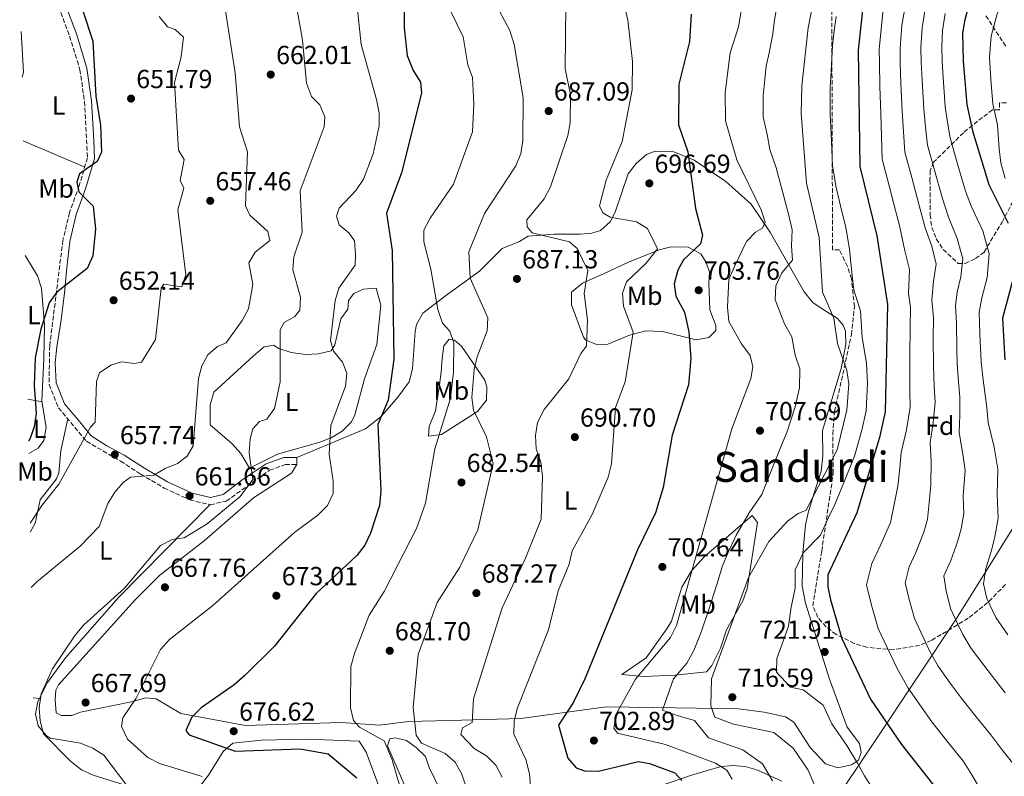
# Model space of a CAD drawing. Units: metres. Extents: x 624547 to 628001, y 4727240 to 4729616.
# Drawn here: x 624555 to 624932, y 4728735 to 4729025 of the extents above; entities that cross this region are included whole.
import ezdxf
from ezdxf.enums import TextEntityAlignment as Align

# ---------------------------------------------------------------- set-up
doc = ezdxf.new("R2010")
doc.units = ezdxf.units.M
doc.header["$MEASUREMENT"] = 0
doc.linetypes.add('DGN Style 3', pattern=[2.435890702152634, 1.739921930109024, -0.6959687720436097])
for name, color, linetype, lineweight in [('Camino', 7, 'DGN Style 3', 0), ('Cota de punto acotado terreno', 7, 'Continuous', 0), ('Curva de nivel directora', 30, 'Continuous', 30), ('Curva de nivel intermedia', 30, 'Continuous', 0), ('Etiqueta de uso rústico', 92, 'Continuous', 0), ('Etiqueta de zona arbolada', 92, 'Continuous', 0), ('Límite de municipio', 7, 'Continuous', 0), ('Línea de cambio de uso (parcela vista)', 92, 'Continuous', 0), ('Margen derecho', 7, 'Continuous', 0), ('Punto acotado terreno (símbolo)', 7, 'Continuous', 0), ('Texto de Área (paraje) menor', 7, 'Continuous', 0), ('Zona arbolada', 92, 'DGN Style 3', 0)]:
    doc.layers.add(name, color=color, linetype=linetype, lineweight=lineweight)
doc.styles.add('Style-Arial', font='arial.ttf')

# ---------------------------------------------------------------- blocks, each defined once
blk = doc.blocks.new('5PATER')
at = {"layer": 'Punto acotado terreno (símbolo)', "linetype": 'Continuous', "lineweight": 0}
h = blk.add_hatch(color=51, dxfattribs=at)
edge = h.paths.add_edge_path()
edge.add_ellipse((0, 0), major_axis=(-0.1095731443231308, -0.1110710700762829), ratio=0.9994222409660317, start_angle=0, end_angle=360)

msp = doc.modelspace()

# ---------------------------------------------------------------- linework, layer by layer
at = {"layer": 'Camino', "color": 7, "linetype": 'DGN Style 3', "lineweight": 0}
msp.add_polyline3d([(624554.8900000006, 4729042.750000001, 646.7200000000014), (624555.6900000008, 4729042.460000001, 646.7200000000014), (624566.1, 4729035.040000002, 647.4100000000036), (624569.579999998, 4729030.150000001, 647.4100000000036), (624573.829999997, 4729018.890000001, 647.1300000000047), (624577.7399999986, 4729006.000000001, 648.0899999999965), (624579.5399999979, 4728993.77, 648.9100000000037), (624580.6299999988, 4728972.220000001, 650), (624577.5100000006, 4728961.619999999, 650.1300000000048), (624573.7699999989, 4728951.27, 648.7700000000042), (624571.260000001, 4728940.710000001, 649.179999999993), (624566.1799999983, 4728900.240000002, 650.820000000007), (624565.9300000002, 4728885.45, 652.0399999999937), (624569.5599999978, 4728876.550000003, 653.0000000000001), (624580.2499999988, 4728863.680000001, 655.320000000007), (624593.359999998, 4728856.090000002, 658.320000000007), (624601.0399999982, 4728851.100000001, 659.2700000000042), (624610.0100000001, 4728845.78, 659.820000000007), (624619.8200000003, 4728841.240000002, 661.3200000000071), (624627.7499999986, 4728839.41, 663.6399999999994), (624633.8299999982, 4728840.810000001, 664.179999999993), (624650.3500000007, 4728852.58, 666.5000000000001), (624656.3999999991, 4728854.75, 667.8699999999955), (624660.8500000016, 4728854.800000002, 667.8699999999955)], dxfattribs=at)
at = {"layer": 'Curva de nivel directora', "color": 30, "linetype": 'Continuous', "lineweight": 30, "flags": 128}
for points, elevation in [([(624934.9400000006, 4729103.420000001), (624926.1200000006, 4729108.920000002), (624922.4300000003, 4729108.91), (624903.0800000003, 4729094.609999999), (624899.6799999984, 4729090.939999999), (624891.14, 4729077.2), (624885.2500000005, 4729062.170000001), (624882.2899999988, 4729051.699999999), (624877.6299999984, 4729029.980000001), (624875.8899999994, 4729013.430000001), (624876.4500000004, 4728968.940000001), (624883.0399999998, 4728942.350000001), (624887.0399999984, 4728916.130000001), (624886.2400000005, 4728874.949999999), (624884.0599999991, 4728865.160000003), (624875.2900000004, 4728836.29), (624864.2100000005, 4728812.51), (624864.2799999998, 4728807.900000001), (624865.2999999991, 4728803.010000001), (624869.6100000008, 4728788.190000001), (624880.5299999996, 4728764.920000001), (624892.4400000009, 4728747.630000002), (624905.6500000008, 4728730.690000001)], 725.0000000000001), ([(624571.4100000008, 4729051.5), (624582.7000000007, 4729016.930000001), (624583.8600000008, 4728995.800000002), (624585.6899999991, 4728984.750000001), (624586.0899999993, 4728974.460000002), (624584.3899999983, 4728970.780000002), (624577.6299999991, 4728966.08), (624576.5699999996, 4728962.859999999), (624577.3499999996, 4728959.250000002), (624582.8100000002, 4728953.690000001), (624583.74, 4728945.050000002), (624582.77, 4728934.689999999), (624580.5799999996, 4728929.91), (624568.8799999984, 4728920.800000002), (624565.9900000005, 4728916.710000002), (624562.8099999998, 4728906.58), (624560.5799999991, 4728895.609999999), (624560.2199999993, 4728885.210000001), (624560.9700000002, 4728874.380000002), (624560.2100000003, 4728869.200000001), (624558.5599999985, 4728864.480000001), (624558.1099999992, 4728863.930000001)], 650.0000000000002), ([(624702.0100000004, 4729047.99), (624701.9499999998, 4729022.070000002), (624703.13, 4729011.410000003), (624705.3600000007, 4729005.689999999), (624708.1700000004, 4729001.210000001), (624708.6100000007, 4728997.010000001), (624700.9100000005, 4728966.540000001), (624695.1599999993, 4728951.02), (624697.2999999984, 4728936.79), (624697.9899999991, 4728895.130000001), (624695.7999999986, 4728879.430000002), (624691.9199999983, 4728870.090000001), (624692.9600000001, 4728844.680000001), (624692.5599999998, 4728839.07), (624689.0899999986, 4728828.550000002), (624686.8600000001, 4728823.920000001), (624683.8600000006, 4728819.92), (624668.2799999992, 4728805.370000001), (624652.3499999989, 4728785.260000001), (624640.9200000004, 4728774.04), (624636.8700000005, 4728770.390000002), (624624.2199999992, 4728761.59), (624620.6099999994, 4728758.020000001), (624618.2899999992, 4728752.960000004), (624619.5499999998, 4728751.279999999), (624637.2300000002, 4728745.029999999), (624662.119999999, 4728745.880000002), (624672.8099999998, 4728744.02), (624683.7699999989, 4728734.810000001)], 675.0000000000001), ([(624937.8299999986, 4729044.79), (624927.8399999995, 4729048.010000001), (624924.0300000008, 4729047.440000001), (624919.5400000003, 4729035.67), (624916.6999999993, 4729025.109999999), (624915.8200000009, 4729020.070000002), (624916.0299999987, 4729009.250000001), (624917.4699999982, 4728992.609999999), (624919.6599999988, 4728982.62), (624925.8899999983, 4728962.000000001), (624933.3, 4728947.270000001)], 750.0000000000001), ([(624811.8499999992, 4729027.279999999), (624811.2100000001, 4729016.820000002), (624807.1100000006, 4729000.480000002), (624806.9699999999, 4728984.84), (624810.5499999984, 4728974.490000002), (624813.53, 4728952.87), (624816.2599999993, 4728942.57), (624815.4799999992, 4728939.310000001), (624808.8899999999, 4728933.130000002), (624806.7699999987, 4728929.199999999), (624805.3299999991, 4728923.930000002), (624806.0099999988, 4728919.220000002), (624809.3399999992, 4728913.180000001), (624810.9899999987, 4728905.560000001), (624811.6900000006, 4728895.37), (624810.8999999993, 4728885.37), (624804.5499999991, 4728866.090000002), (624801.1600000006, 4728845.95), (624798.2100000002, 4728836.27), (624791.3300000003, 4728822.140000002), (624771.2699999996, 4728773.020000001), (624766.8700000007, 4728763.78), (624761.0700000003, 4728755.000000001), (624764.6899999991, 4728742.400000001), (624767.8399999985, 4728738.65), (624771.0399999993, 4728737.54), (624776.4199999993, 4728737.390000002), (624791.6499999999, 4728741.02), (624795.9100000003, 4728740.310000001), (624805.6199999999, 4728736.699999999), (624808.2599999995, 4728733.850000001)], 700.0000000000001), ([(624935.1599999998, 4728926.090000001), (624931.1699999999, 4728910.830000001), (624931.979999999, 4728894.869999999)], 750.0000000000001)]:
    msp.add_lwpolyline(points, dxfattribs=dict(at, elevation=elevation))
at = {"layer": 'Curva de nivel intermedia', "color": 30, "linetype": 'Continuous', "lineweight": 0, "flags": 128}
for points, elevation in [([(624662.2500000009, 4728918.849999999), (624659.3099999994, 4728929.329999999), (624659.7499999997, 4728934.32), (624662.880000001, 4728943.769999999), (624662.0600000008, 4728959.550000002), (624671.3700000005, 4728984.09), (624671.6000000006, 4728987.970000001), (624669.5900000011, 4728992.560000001), (624666.4999999999, 4728995.770000001), (624664.5900000011, 4729000.810000001), (624663.0700000012, 4729017.269999998), (624661.0900000008, 4729028.109999998), (624660.7000000018, 4729043.42), (624662.6100000007, 4729053.409999998), (624663.2800000012, 4729063.749999999), (624664.6700000014, 4729068.55), (624670.6200000015, 4729083.81), (624679.0999999996, 4729096.579999999), (624687.9900000012, 4729115.07), (624701.7400000021, 4729137.689999999), (624711.76, 4729150.069999999), (624717.3100000002, 4729158.65), (624732.8400000001, 4729197.92)], 665), ([(624755.600000001, 4728956.480000001), (624757.9600000012, 4728961.109999999), (624764.6700000013, 4728980.740000002), (624765.5899999999, 4728985.649999999), (624765.6900000006, 4728996.439999999), (624763.5700000015, 4729006.380000001), (624764.1200000015, 4729055.219999999), (624764.6700000013, 4729060.189999998), (624770.3900000011, 4729075.13), (624781.4000000015, 4729093.060000001), (624787.5199999993, 4729101.449999999), (624807.0700000004, 4729119.579999999), (624836.5700000003, 4729142.09), (624845.52, 4729147.019999998), (624855.5899999995, 4729150.970000001), (624866.5599999997, 4729153.130000002), (624872.0600000005, 4729153.070000002), (624882.9500000003, 4729151.430000001), (624887.9600000017, 4729151.630000002), (624904.4200000014, 4729155.099999999), (624913.9900000002, 4729159.699999998), (624931.6100000002, 4729171.8), (624937.3099999999, 4729174.199999998)], 690), ([(624860.9800000007, 4728727.539999999), (624856.6900000013, 4728737.759999999), (624850.8900000011, 4728746.17), (624843.4800000016, 4728752.23), (624828.0499999998, 4728755.380000001), (624820.9800000021, 4728758.019999999), (624819.4000000019, 4728762.33), (624819.6600000013, 4728772.779999999), (624833.8800000015, 4728811.569999998), (624841.5599999992, 4728825.34), (624848.8200000013, 4728833.060000001), (624852.8600000005, 4728836.009999998), (624855.870000001, 4728837.369999999), (624867.74, 4728860.41), (624871.5300000008, 4728875.66), (624872.2599999994, 4728885.720000001), (624871.5199999996, 4728890.759999999), (624867.9800000014, 4728901.099999999), (624866.4700000003, 4728910.869999999), (624862.2400000015, 4728920.82), (624860.8800000001, 4728941.779999999), (624856.0800000012, 4728962.52), (624853.9500000011, 4728989.38), (624854.2599999995, 4728999.76), (624856.7300000016, 4729022.020000001), (624860.6299999999, 4729042.430000001)], 715.0000000000001), ([(624933.4100000019, 4729037.420000001), (624929.0800000001, 4729027.329999999), (624926.8100000012, 4729018.88), (624926.180000001, 4729010.849999999), (624926.6200000013, 4729002.21), (624927.4300000004, 4728992.88), (624929.1700000016, 4728984.890000001), (624929.8800000001, 4728975.75), (624930.5000000015, 4728970.350000001), (624932.0999999997, 4728964.350000001)], 755), ([(624760.9699999997, 4728806.460000002), (624765.1500000019, 4728816.699999998), (624766.2500000015, 4728821.75), (624773.9100000015, 4728835.640000001), (624780.0300000014, 4728849.949999999), (624781.4200000018, 4728855.000000001), (624782.9000000014, 4728876.579999999), (624786.650000002, 4728886.4), (624789.6699999995, 4728905.46), (624785.9800000016, 4728915.449999999), (624785.5600000012, 4728920.440000001), (624787.0499999998, 4728924.779999998), (624794.4700000007, 4728931.779999999), (624798.9600000011, 4728937.430000001), (624795.1600000013, 4728945.119999998), (624790.9400000013, 4728947.77), (624780.8499999995, 4728949.56), (624778.0399999998, 4728951.240000002), (624776.7900000004, 4728953.880000001), (624779.2699999993, 4728963.710000001), (624785.3900000014, 4728978.439999999), (624789.2500000015, 4728998.339999998), (624789.35, 4729009.080000001), (624787.5800000018, 4729024.930000001), (624785.3500000011, 4729035.039999999)], 695), ([(624827.6000000006, 4728734.27), (624825.5100000007, 4728737.810000001), (624821.2500000005, 4728740.42), (624802.01, 4728747.529999998), (624783.6700000003, 4728751.9), (624782.2100000007, 4728753.800000001), (624783.1400000006, 4728759.199999998), (624790.5000000009, 4728772.659999999), (624804.0100000005, 4728788.56), (624806.2400000012, 4728793.16), (624827.4800000021, 4728868.519999999), (624834.7599999999, 4728887.679999999), (624835.4700000007, 4728892.16), (624834.5000000005, 4728896.529999998), (624831.0899999996, 4728901.05), (624826.3399999999, 4728909.619999999), (624825.7600000009, 4728915), (624826.3399999999, 4728925.65), (624828.4100000019, 4728930.63), (624833.0800000012, 4728940.17), (624836.5500000002, 4728943.779999999), (624839.1699999998, 4728945.36), (624840.2300000016, 4728947.550000001), (624838.6500000014, 4728952.300000001), (624829.3399999995, 4728971.500000001), (624824.980000001, 4728986.390000002), (624824.9100000015, 4728997.220000001), (624826.8099999994, 4729012.449999999), (624830.0300000003, 4729022.439999998), (624831.7600000004, 4729033.08)], 705), ([(624847.3700000007, 4728957.41), (624844.4200000003, 4728968.460000001), (624842.0399999998, 4728975.449999998), (624841.0700000019, 4728980.59), (624839.4600000004, 4728987.890000002), (624839.5099999995, 4728995.989999999), (624839.9200000009, 4729001.15), (624840.6300000016, 4729007.300000002), (624841.7800000005, 4729012.399999999), (624843.0999999993, 4729019.74), (624843.8400000014, 4729025.08), (624845.2600000007, 4729032.839999998)], 710.0000000000001), ([(624894.1700000009, 4729032.26), (624892.5900000007, 4729023.029999998), (624891.9, 4729014.09), (624891.9800000006, 4729008.759999999), (624892.2300000008, 4729000.770000001), (624892.7100000014, 4728990.109999998), (624893.2099999998, 4728982.149999999), (624893.7300000006, 4728974.410000001), (624896.3300000001, 4728964.759999999), (624899.1100000007, 4728954.52), (624901.5300000014, 4728945.460000001), (624904.0500000004, 4728938.38), (624905.6799999999, 4728931.529999998), (624904.7400000012, 4728925.009999999), (624904.0999999996, 4728917.880000001), (624904.6300000015, 4728911.01), (624904.6200000005, 4728903.019999999), (624904.7200000011, 4728892.63), (624904.9600000002, 4728884.659999999), (624905.3100000012, 4728878.689999999), (624904.5700000012, 4728870.899999999), (624903.4100000013, 4728863.239999999), (624903.8100000012, 4728856.140000001), (624903.7000000017, 4728847.05), (624903.010000001, 4728840.189999999), (624902.4400000012, 4728833.82), (624901.0500000007, 4728828.909999999), (624897.9200000016, 4728821.09), (624895.3900000014, 4728815.65), (624893.8500000013, 4728809.499999999), (624895.2999999997, 4728803.679999999), (624897.3600000006, 4728795.829999999), (624899.9100000008, 4728790.399999999), (624903.3300000007, 4728783.16), (624906.4800000001, 4728777.59), (624911.1300000015, 4728771.080000001), (624915.6399999999, 4728764.980000001), (624920.9700000008, 4728758.180000001), (624926.6100000001, 4728751.319999999), (624930.8600000015, 4728745.62), (624934.9100000015, 4728740.56)], 735.0000000000001), ([(624633.1200000019, 4729030.970000001), (624637.2600000014, 4729004.779999998), (624638.8700000008, 4728984.050000001), (624641.9800000021, 4728974.539999999), (624641.1999999998, 4728953.8), (624642.8200000003, 4728950.3), (624649.7100000014, 4728944.019999999), (624650.5600000008, 4728940.59), (624644.8299999998, 4728936.09), (624642.4600000004, 4728932.019999999), (624644.0200000006, 4728923.690000001), (624642.2999999997, 4728914.359999998), (624639.9400000015, 4728909.949999998), (624633.7900000003, 4728901.45), (624630.5100000012, 4728900.039999999), (624626.7000000002, 4728896.800000001), (624624.5099999999, 4728892.59), (624623.1600000019, 4728887.769999999), (624621.100000001, 4728861.909999999), (624618.8000000011, 4728857.970000002), (624615.1599999999, 4728855.159999999), (624610.4100000003, 4728853.250000001), (624606.1200000009, 4728850.66), (624597.110000001, 4728849.92), (624594.3799999995, 4728847.949999998), (624591.1100000017, 4728844.17), (624588.4899999998, 4728839.88), (624585.1500000004, 4728831.100000001), (624577.9199999997, 4728823.55), (624561.280000001, 4728809.850000001), (624559.1200000017, 4728807.65)], 660.0000000000002), ([(624624.6300000005, 4728735.34), (624608.230000001, 4728740.329999999), (624603.7699999996, 4728742.600000001), (624596.0100000012, 4728749.609999999), (624593.7500000015, 4728754.439999999), (624594.1600000005, 4728757.8), (624599.3300000004, 4728765.31), (624608.6800000002, 4728783.899999999), (624612.0199999996, 4728787.739999999), (624628.7099999997, 4728800.779999999), (624660.0800000004, 4728828.9), (624668.9500000018, 4728835.439999999), (624672.5800000017, 4728839.16), (624674.7099999997, 4728843.699999999), (624674.8000000013, 4728848.55), (624673.2900000003, 4728858.710000001), (624673.8899999994, 4728869.71), (624679.5199999998, 4728884.850000001), (624680.0200000005, 4728889.840000001), (624678.3700000009, 4728894.029999999), (624674.9199999998, 4728898.15), (624673.790000001, 4728902.279999999), (624675.4900000021, 4728917.630000001), (624676.9900000019, 4728922.389999999), (624683.140000001, 4728931.150000001), (624683.3600000021, 4728935.3), (624682.990000001, 4728940.489999999), (624680.880000001, 4728943.42), (624677.0499999999, 4728946.58), (624676.0300000008, 4728949.849999999), (624677.0000000007, 4728952.939999999), (624683.4900000017, 4728959.75), (624686.3500000006, 4728964.100000001), (624690.0300000019, 4728973.779999998), (624692.380000001, 4728984.440000001), (624692.3300000018, 4728989.440000001), (624691.3399999995, 4728994.599999999), (624685.4200000007, 4729015.659999998), (624683.8300000015, 4729031.499999999)], 670.0000000000001), ([(624725.5500000011, 4728731.739999999), (624723.9400000018, 4728736.480000001), (624721.5400000013, 4728740.81), (624717.6100000017, 4728744.16), (624708.6300000009, 4728748.060000001), (624706.5200000008, 4728751.13), (624705.3600000007, 4728761.749999999), (624707.2800000008, 4728782.050000001), (624714.5400000006, 4728802.009999999), (624723.2100000009, 4728815.469999999), (624730.1900000013, 4728829.779999999), (624736.0400000007, 4728855.180000001), (624733.4900000005, 4728865.400000001), (624728.5199999994, 4728875.56), (624727.8400000001, 4728880.509999999), (624728.8100000002, 4728891.189999999), (624729.8899999997, 4728896.07), (624733.8000000013, 4728905.939999999), (624734.0500000014, 4728910.930000001), (624727.1800000005, 4728926.119999999), (624726.6900000012, 4728936.27), (624732.6700000003, 4728950.859999998), (624744.6799999998, 4728969.119999998), (624746.64, 4728973.850000001), (624747.4300000013, 4728978.779999998), (624747.5099999995, 4728995.189999999), (624744.0800000008, 4729015.58), (624742.42, 4729021.039999999), (624737.4700000014, 4729030.310000001)], 685.0000000000001), ([(624894.3099999995, 4728868.029999999), (624895.7700000014, 4728876.82), (624895.6600000019, 4728882.9), (624895.6399999994, 4728891.880000001), (624895.6600000019, 4728897.08), (624895.7100000009, 4728907.069999999), (624895.8700000019, 4728915.069999998), (624895.0800000007, 4728920.23), (624895.4900000019, 4728929.52), (624893.7100000004, 4728936.58), (624891.6100000016, 4728946.279999998), (624890.1800000012, 4728952.019999999), (624887.5900000005, 4728961.999999999), (624885.0900000016, 4728971.680000001), (624884.7699999998, 4728980.289999999), (624884.4600000014, 4728989.270000001), (624884.1500000006, 4728999.599999999), (624883.9600000007, 4729008.600000001), (624883.8900000014, 4729013.759999999), (624884.8500000002, 4729024.019999999), (624885.4400000003, 4729029.01)], 730), ([(624901.6800000012, 4729029.880000001), (624900.3300000011, 4729022.039999999), (624899.9000000019, 4729014.409999999), (624900.0000000002, 4729008.92), (624900.310000001, 4729001.930000001), (624900.9700000003, 4728990.939999999), (624901.6600000011, 4728984.009999999), (624902.3700000017, 4728977.150000001), (624905.0700000019, 4728967.52), (624908.0400000003, 4728957.01), (624910.4000000006, 4728949.48), (624913.8000000003, 4728941.34), (624915.8700000001, 4728933.539999999), (624915.2199999996, 4728926.66), (624913.7000000019, 4728920.859999998), (624913.1299999999, 4728915.529999999), (624913.4400000004, 4728908.949999999), (624913.6700000007, 4728898.96), (624913.8099999992, 4728893.37), (624914.2699999998, 4728886.420000001), (624914.8399999996, 4728880.550000001), (624914.8300000008, 4728873.759999998), (624914.5300000012, 4728867.06), (624915.8700000001, 4728858.81), (624916.8800000004, 4728852.48), (624915.9900000008, 4728842.66), (624916.2900000003, 4728836.009999998), (624915.2700000011, 4728830.109999999), (624913.9400000012, 4728825.230000001), (624911.3500000006, 4728818.02), (624908.6100000002, 4728812.140000001), (624909.6000000003, 4728806.41), (624911.240000001, 4728799.650000001), (624913.7900000013, 4728794.220000001), (624915.9300000004, 4728789.7), (624919.1700000014, 4728784.34), (624924.0300000008, 4728777.980000001), (624927.2400000005, 4728773.649999999), (624932.16, 4728767.390000001)], 740.0000000000001), ([(624608.1200000015, 4729026.31), (624611.2599999995, 4729022.42), (624614.2999999995, 4729021.359999998), (624617.3900000007, 4729018.430000001), (624616.5800000017, 4729010.929999999), (624614.02, 4729001.05), (624615.5600000002, 4728975.210000001), (624617.7500000006, 4728971.569999999), (624616.1600000013, 4728963.499999999), (624617.5000000002, 4728960.640000001), (624615.2200000003, 4728952.359999998), (624618.3000000004, 4728927.439999999), (624616.7800000005, 4728922.81), (624609.9600000009, 4728923.92), (624608.8600000013, 4728922.289999999), (624606.7699999991, 4728902.730000001), (624601.3300000009, 4728893.970000001), (624598.7200000002, 4728893.54), (624593.6799999999, 4728894.159999999), (624589.5500000014, 4728892.88), (624585.2100000008, 4728889.859999998), (624584.1, 4728886.630000001), (624583.6200000015, 4728870.970000001), (624581.8100000012, 4728869.140000001), (624569.6900000019, 4728847.229999999), (624563.1600000008, 4728839.039999999), (624558.6800000014, 4728832.279999998)], 655), ([(624701.8700000016, 4728726.310000001), (624697.3400000009, 4728741.65), (624694.2499999997, 4728749.02), (624684.8500000007, 4728754.17), (624682.5199999994, 4728756.710000001), (624681.4600000001, 4728761.59), (624681.5500000016, 4728777.42), (624682.9400000018, 4728782.470000002), (624688.5000000007, 4728797.060000001), (624694.3500000002, 4728806.180000001), (624706.6900000006, 4728830.250000001), (624710.0800000015, 4728840), (624713.7600000005, 4728860.819999998), (624719.6400000014, 4728880.180000001), (624720.8600000017, 4728890.320000002), (624720.9600000001, 4728901.390000001), (624719.4100000011, 4728905.869999999), (624716.5999999992, 4728908.940000001), (624714.9000000005, 4728914.119999999), (624712.1900000015, 4728929.67), (624709.5000000002, 4728940.029999999), (624709.4800000002, 4728944.509999999), (624711.8499999995, 4728949.140000001), (624720.8200000015, 4728962.119999999), (624728.1500000006, 4728982.17), (624728.6800000004, 4728992.8), (624728.0800000014, 4729002.989999999), (624726.3800000004, 4729007.890000001), (624724.5699999998, 4729018.569999999), (624720.0000000012, 4729028.010000001)], 680), ([(624882.1700000003, 4728729.320000002), (624878.2499999999, 4728735.609999998), (624875.5300000019, 4728740.390000001), (624871.4500000003, 4728747.220000001), (624865.7100000004, 4728755.539999999), (624862.370000001, 4728762.660000001), (624854.7900000014, 4728768.52), (624849.8899999998, 4728769.519999999), (624844.5000000007, 4728775.259999998), (624844.6300000004, 4728780.490000002), (624846.5800000017, 4728785.8), (624849.1600000011, 4728792.84), (624850.12, 4728800.140000001), (624851.6900000013, 4728807.4), (624851.7000000002, 4728814.439999999), (624854.8000000005, 4728820.960000001), (624861.3600000007, 4728827.759999998), (624864.5200000012, 4728834.56), (624866.9300000007, 4728839.459999999), (624870.7000000017, 4728848.769999999), (624874.440000001, 4728858), (624877.1900000003, 4728867.989999999), (624878.8800000001, 4728875.31), (624879.3600000006, 4728885.929999999), (624879.0800000012, 4728893.449999998), (624877.4100000015, 4728903.619999998), (624876.75, 4728913.5), (624874.1500000004, 4728921.699999998), (624873.5800000004, 4728927.17), (624872.5000000009, 4728937.099999999), (624871.0700000003, 4728945.65), (624869.7600000005, 4728951.140000001), (624867.4300000014, 4728960.869999997), (624865.9900000021, 4728969.189999999), (624865.5000000002, 4728981.42), (624865.0800000001, 4728988.91), (624865.1700000018, 4728999.099999999), (624865.5400000005, 4729005.27), (624866.03, 4729015.240000002), (624866.6600000004, 4729021.03), (624867.4600000005, 4729026.350000001)], 720), ([(624909.1900000013, 4729027.489999999), (624908.0800000004, 4729021.05), (624907.9100000006, 4729014.74), (624908.0100000012, 4729009.080000001), (624908.38, 4729003.100000001), (624909.2200000006, 4728991.779999998), (624910.100000001, 4728985.869999998), (624911.0199999998, 4728979.88), (624913.8099999992, 4728970.279999998), (624916.9600000009, 4728959.509999999), (624919.2699999998, 4728953.51), (624923.5500000002, 4728944.300000001), (624926.0600000003, 4728935.539999999), (624925.1900000008, 4728926.369999997), (624923.1700000003, 4728918.63), (624922.150000001, 4728913.180000001), (624922.4900000007, 4728904.900000001), (624922.890000001, 4728894.119999998), (624923.5700000003, 4728888.189999999), (624924.3700000005, 4728882.42), (624925.0900000002, 4728876.630000001), (624925.6600000003, 4728870.890000001), (624927.9199999999, 4728861.469999999), (624929.27, 4728853.039999999), (624929.050000001, 4728843.13), (624929.4600000001, 4728834.27), (624928.100000001, 4728826.41), (624926.8200000002, 4728821.539999999), (624924.7700000005, 4728814.96), (624923.9000000011, 4728809.15), (624925.1200000015, 4728803.470000001), (624928.5400000013, 4728796.24), (624933.2100000007, 4728789.600000001)], 745), ([(624555.2900000006, 4729020.59), (624556.110000001, 4729004.999999999), (624555.6000000014, 4729003.130000001)], 645.0000000000001), ([(624842.9699999996, 4728733.65), (624839.2500000002, 4728740.220000001), (624831.6799999997, 4728745.59), (624824.6500000001, 4728747.899999999), (624818.5300000003, 4728750.169999998), (624813.120000001, 4728756.789999999), (624806.4600000002, 4728758.680000001), (624800.87, 4728760.789999999), (624802.6200000001, 4728765.83), (624805.0800000011, 4728772.719999999), (624810.2199999997, 4728778.759999999), (624812.9199999999, 4728783.630000002), (624815.7600000007, 4728790.63), (624818.5999999995, 4728799.32), (624821.6799999997, 4728808.819999999), (624823.9000000014, 4728815.980000001), (624825.98, 4728820.909999999), (624829.1000000003, 4728827.680000001), (624834.0800000003, 4728836.350000001), (624838.9599999997, 4728843.319999999), (624842.8199999998, 4728852.980000001), (624846.4600000011, 4728862.24), (624848.5800000001, 4728867.029999998), (624851.6500000011, 4728876.91), (624853.3299999997, 4728884.21), (624853.4900000007, 4728891.460000001), (624851.7300000016, 4728896.630000001), (624850.490000001, 4728903.699999998), (624847.6400000012, 4728908.63), (624844, 4728917.91), (624844.2900000006, 4728923.23), (624846.5599999994, 4728928.25), (624850.7100000001, 4728933.09), (624850.3500000002, 4728938.580000001), (624850.5600000003, 4728944.66), (624849.2800000019, 4728950.159999999), (624847.3700000007, 4728957.41)], 710.0000000000001), ([(624739.5400000011, 4728735.13), (624737.1100000015, 4728739.679999999), (624733.5500000007, 4728743.179999999), (624728.780000001, 4728746.050000001), (624723.7200000006, 4728751.42), (624724.2700000004, 4728753.939999999), (624728.05, 4728756.050000002), (624728.4500000002, 4728765.029999998), (624739.55, 4728799.960000002), (624748.4500000007, 4728818.88), (624754.4299999997, 4728833.890000001), (624754.9400000015, 4728850.359999998), (624754.3, 4728855.640000001), (624752.57, 4728860.84), (624752.2300000002, 4728865.939999999), (624753.0599999995, 4728870.869999998), (624755.5100000014, 4728875.849999998), (624765.0500000013, 4728887.580000001), (624769.6500000012, 4728897.259999999), (624771.7600000012, 4728900.130000001), (624772.13, 4728910.16), (624770.8400000003, 4728920.270000001), (624772.2599999997, 4728929.099999999), (624768.2600000009, 4728937.470000001), (624765.3100000005, 4728940.119999998), (624751.0099999999, 4728943.579999999), (624749.0400000006, 4728945.82), (624748.900000002, 4728948.480000001), (624755.600000001, 4728956.480000001)], 690), ([(624611.7699999993, 4728726.75), (624582.8500000006, 4728735.800000001), (624578.3200000019, 4728737.929999999), (624574.1800000002, 4728741.140000001), (624563.7799999999, 4728751.65), (624562.4900000002, 4728756.63), (624562.2100000008, 4728761.630000001), (624562.8700000001, 4728767.009999998), (624567.2800000003, 4728776.600000001), (624575.9700000006, 4728789.460000001), (624579.2200000006, 4728793.42), (624594.7800000019, 4728807.470000001), (624608.6500000011, 4728823.810000001), (624613.1500000006, 4728826.02), (624617.7000000014, 4728826.660000001), (624626.4400000009, 4728832.079999999), (624639.0899999999, 4728842.49), (624644.0099999995, 4728849.119999997), (624642.6100000002, 4728859.240000002), (624643.0100000004, 4728864.640000001), (624644.0499999997, 4728868.419999998), (624646.570000001, 4728871.230000001), (624649.3700000016, 4728872.220000001), (624652.2999999998, 4728876.239999999), (624654.4400000012, 4728886.460000001), (624654.4400000012, 4728906.350000001), (624655.9800000011, 4728909.159999999), (624660.0300000012, 4728911.48), (624661.9900000015, 4728913.940000001), (624662.2500000009, 4728918.849999999)], 665), ([(624934.3700000007, 4728697.119999998), (624930.3600000008, 4728704.039999999), (624927.4900000008, 4728712.710000001), (624925.2900000013, 4728722.67), (624924.2000000007, 4728727.689999999), (624919.3400000012, 4728735.899999999), (624916.1300000015, 4728741.009999999), (624909.7800000014, 4728748.960000002), (624904.0400000014, 4728756.310000001), (624900.0800000008, 4728761.82), (624894.9300000009, 4728769.199999998), (624890.7199999999, 4728776.630000001), (624886.890000001, 4728784.769999999), (624883.4900000013, 4728792.009999999), (624880.9900000001, 4728800.939999999), (624879.0600000012, 4728808.699999999), (624881.1100000008, 4728816.909999998), (624884.4900000005, 4728824.159999999), (624888.1700000018, 4728832.600000001), (624889.9000000019, 4728840.720000001), (624890.9700000002, 4728846.539999999), (624891.7500000002, 4728853.480000001), (624892.28, 4728859.42), (624894.3099999995, 4728868.029999999)], 730), ([(624750.2800000012, 4728731.33), (624749.9800000016, 4728736.369999998), (624748.5600000002, 4728741.829999999), (624743.9100000008, 4728751.489999999), (624744.0300000015, 4728756.670000001), (624745.4199999997, 4728761.579999999), (624757.2800000017, 4728791.449999998), (624760.9699999997, 4728806.460000002)], 695)]:
    msp.add_lwpolyline(points, dxfattribs=dict(at, elevation=elevation))
at = {"layer": 'Límite de municipio', "color": 7, "linetype": 'Continuous', "lineweight": 0}
msp.add_polyline3d([(625007.8599999994, 4728943.51, 799.0300000000001), (624999.5700000003, 4728931.25, 805), (624961.9100000003, 4728873.300000001, 768.0400000000001), (624913.4699999989, 4728795.83, 740.14), (624882.5899999999, 4728749.359999999, 722.4400000000002), (624858.3500000016, 4728713.230000001, 712.4100000000001), (624844.0399999992, 4728690.52, 705.9), (624821.3900000006, 4728647.290000001, 697.14), (624792.2600000016, 4728602.99, 690.73), (624761.3399999999, 4728560.33, 685.36), (624746.8999999985, 4728539.140000001, 680.08), (624724.7699999996, 4728510.140000001, 672.02), (624713.7600000016, 4728503.369999999, 670.0600000000002)], dxfattribs=at)
at = {"layer": 'Línea de cambio de uso (parcela vista)', "color": 92, "linetype": 'Continuous', "lineweight": 0, "extrusion": (-0.1666497036670367, 0.07066343545867422, 0.9834808361919752), "elevation": 230718.4718514569, "flags": 128}
msp.add_lwpolyline([(-4597567.540194917, -1249980.763331012), (-4597567.540194917, -1249954.742996657)], dxfattribs=at)
at = {"layer": 'Línea de cambio de uso (parcela vista)', "color": 92, "linetype": 'Continuous', "lineweight": 0, "extrusion": (-0.1446974565447273, 0.02719678469774491, 0.9891021084658507), "elevation": 38881.87737776432, "flags": 128}
msp.add_lwpolyline([(-4762869.268857683, -256790.5661039235), (-4762869.268857683, -256784.9287109097)], dxfattribs=at)
at = {"layer": 'Línea de cambio de uso (parcela vista)', "color": 92, "linetype": 'Continuous', "lineweight": 0, "extrusion": (-0.4418909144406011, 0.04324585377200219, 0.8960257897328515), "elevation": -70891.75573423752, "flags": 128}
msp.add_lwpolyline([(-4767113.830330147, 144565.2467642779), (-4767113.830330147, 144562.6147942059)], dxfattribs=at)
at = {"layer": 'Línea de cambio de uso (parcela vista)', "color": 92, "linetype": 'Continuous', "lineweight": 0, "extrusion": (-0.4305768425849272, 0.04454230846076498, 0.9014541393695971), "elevation": -57691.16641044235, "flags": 128}
msp.add_lwpolyline([(-4767930.854255562, 121680.4095620303), (-4767930.854255562, 121680.4063278374)], dxfattribs=at)
at = {"layer": 'Línea de cambio de uso (parcela vista)', "color": 92, "linetype": 'Continuous', "lineweight": 0}
for points in [[(624798.0999999996, 4728974.800000001, 697.8399999999965), (624794.7699999996, 4728973.460000001, 697.3000000000029), (624790.7699999996, 4728970.100000001, 696.7700000000041), (624787.79, 4728966.119999999, 696.2400000000052), (624782.7599999999, 4728951.439999999, 694.3399999999965), (624780.8200000003, 4728947.689999999, 693.5599999999977), (624777.1600000003, 4728944.4, 692.179999999993), (624773.8200000003, 4728943.33, 691.1600000000036), (624769.4800000006, 4728942.980000001, 690.0899999999965), (624759.4600000001, 4728942.949999999, 690.0899999999965), (624749.4400000004, 4728942.25, 689.2899999999936), (624746.0999999996, 4728940.24, 688.4799999999959), (624739.4299999997, 4728937.550000001, 687.9499999999971), (624730.7699999996, 4728928.83, 685.5500000000029), (624717.7699999996, 4728919.439999999, 681.2700000000041), (624709.1100000005, 4728912.730000001, 677.529999999999), (624706.6900000004, 4728908.42, 676.9600000000064), (624706.1200000001, 4728905.710000001, 676.7299999999959), (624705.1100000005, 4728891.380000001, 675.929999999993), (624703.9299999997, 4728886.49, 675.929999999993), (624699.5199999996, 4728880.640000001, 675.929999999993), (624693.1399999997, 4728873.15, 674.070000000007), (624687.1399999997, 4728868.480000001, 672.7599999999948), (624660.8200000003, 4728857.51, 668.179999999993), (624660.8499999996, 4728854.800000001, 668.179999999993), (624658.8600000005, 4728851.449999999, 668.179999999993), (624644.1900000004, 4728842.060000001, 668.179999999993), (624625.3799999999, 4728825.609999999, 667.1100000000006), (624608.3300000001, 4728812.460000001, 667.820000000007), (624598.8799999999, 4728803.039999999, 668.1499999999943), (624569.5499999998, 4728770.41, 667.1499999999943), (624568.5899999999, 4728768.34, 667.1100000000006), (624568.2699999996, 4728764.66, 667.1100000000006), (624568.6200000001, 4728759.65, 667.1100000000006), (624570.6200000001, 4728758.66, 667.1100000000006), (624574.6299999999, 4728758.67, 667.1100000000006), (624577.9699999997, 4728760.02, 667.3699999999953), (624598, 4728764.09, 669.2400000000052), (624603, 4728765.439999999, 671.1199999999953), (624607.0099999999, 4728765.119999999, 672.179999999993), (624616.3799999999, 4728759.470000001, 673.5200000000041), (624641.1200000001, 4728754.869999999, 675.929999999993), (624677.8600000005, 4728755.980000001, 678.3300000000017), (624692.5599999997, 4728755.02, 682.8699999999953), (624703.5700000003, 4728756.390000001, 683.9400000000023), (624719.2699999996, 4728756.779999999, 688.75), (624746.6600000003, 4728757.529999999, 694.3600000000006), (624779.3799999999, 4728761.970000001, 702.6499999999943), (624805.9000000004, 4728761.65, 711.2400000000052), (624830.0300000003, 4728761.210000001, 717.0800000000019), (624839.8700000001, 4728760, 718.679999999993), (624848.0099999999, 4728758.230000001, 718.9499999999972), (624851.2199999997, 4728756.180000001, 718.9499999999972), (624857.5, 4728746.460000001, 719.320000000007), (624863.29, 4728740.180000001, 719.4799999999959), (624868.1100000005, 4728738.680000001, 719.6000000000058), (624873.3099999997, 4728739.74, 719.7400000000052), (624875.9800000006, 4728741.560000001, 720.0200000000042), (624876.9699999997, 4728744.57, 720.0200000000042), (624876.29, 4728747.91, 720.279999999999), (624871.5999999996, 4728754.24, 720.279999999999), (624864.8600000005, 4728772.59, 721.3500000000058), (624855.6399999997, 4728801.720000001, 721.1199999999953), (624854.4000000004, 4728808.300000001, 720.7299999999959), (624854.6900000004, 4728820.720000001, 720), (624854.6900000004, 4728820.99, 719.9799999999959), (624855.6600000003, 4728831.680000001, 717.6499999999943), (624856.6600000003, 4728836.350000001, 716.2700000000042), (624858.7699999996, 4728843.01, 715), (624861.7300000006, 4728852.279999999, 714.2899999999936), (624862.2599999999, 4728858.09, 713.8699999999953), (624862.2300000006, 4728867.779999999, 712), (624869.3099999997, 4728891.52, 714.1999999999972), (624871.1500000004, 4728900.869999999, 714.9400000000023), (624871, 4728905.82, 714.5899999999965), (624870.1299999999, 4728908.220000001, 714.4100000000036), (624867.7800000003, 4728910.880000001, 714.4100000000036), (624862.4199999999, 4728914.210000001, 714.1399999999995), (624858.4199999999, 4728916.880000001, 712.6600000000036), (624855.1500000004, 4728920.91, 711.4600000000065), (624845.3099999997, 4728938.210000001, 707.4600000000065), (624842.29, 4728943.539999999, 705.0500000000029), (624834.9100000003, 4728954.539999999, 702.9100000000036), (624825.2000000002, 4728963.199999999, 701.3099999999977), (624812.9699999997, 4728971.350000001, 698.5800000000017), (624805.2800000003, 4728974.529999999, 697.9199999999983), (624798.0999999996, 4728974.800000001, 697.8399999999965)], [(624813.7999999998, 4728902.59, 699.9499999999971), (624800.9199999999, 4728905.720000001, 697.1199999999953), (624794.4900000002, 4728906.02, 695.4700000000012), (624788.2999999998, 4728904.289999999, 694.3600000000006), (624779.9600000001, 4728900.930000001, 691.9600000000064), (624775.9500000002, 4728900.58, 690.6199999999953), (624771.5199999996, 4728902.439999999, 689.1100000000006), (624770.5999999996, 4728903.57, 688.75), (624765.9800000006, 4728915.960000001, 688.1399999999994), (624766.0499999998, 4728920.74, 688.2100000000064), (624770.2400000002, 4728924.230000001, 688.4799999999959), (624778.54, 4728927.980000001, 689.820000000007), (624787.8799999999, 4728932.350000001, 692.4900000000052), (624799.5599999997, 4728937.060000001, 695.9700000000012), (624804.2400000002, 4728938.210000001, 697.3500000000058), (624810.79, 4728937.980000001, 698.6399999999994), (624815.5300000003, 4728935.51, 701), (624817.6100000005, 4728932.109999999, 702.9100000000036), (624818.9600000001, 4728928.439999999, 702.9100000000036), (624818.6299999999, 4728924.430000001, 702.9100000000036), (624819, 4728914.07, 703.179999999993), (624821.3600000005, 4728908.07, 702.3800000000047), (624821.3600000005, 4728906.07, 701.5800000000019), (624818.7000000002, 4728903.390000001, 701.0399999999936), (624813.7999999998, 4728902.59, 699.9499999999971)], [(624556.8300000001, 4728934.83, 646.3000000000029), (624561.54, 4728927.109999999, 647.2599999999948), (624563.0199999996, 4728922.369999999, 647.6399999999994), (624564.1600000003, 4728908.210000001, 648.929999999993), (624563.8899999997, 4728895.199999999, 651.25), (624563.2300000006, 4728879.210000001, 651.3899999999994), (624564.8399999999, 4728869, 651.6600000000036), (624564, 4728864.02, 651.4600000000064), (624561.7400000002, 4728861.07, 651.25), (624558.2000000002, 4728859.029999999, 650.8800000000047)], [(624642.7599999999, 4728853.380000001, 665.7599999999948), (624639.4000000004, 4728859.050000001, 663.6199999999953), (624636.0800000001, 4728862.710000001, 662.8500000000058), (624627.6799999997, 4728870.039999999, 662.5599999999977), (624627.6399999997, 4728877.67, 661.4900000000052), (624629.0999999996, 4728882.480000001, 662.0099999999948), (624644.2999999998, 4728896.470000001, 662.0200000000041), (624648.29, 4728899.83, 662.820000000007), (624651.9699999997, 4728900.51, 664.429999999993), (624653.9699999997, 4728899.180000001, 664.6900000000023), (624658.6399999997, 4728897.67, 665.6399999999994), (624664.2199999997, 4728896.869999999, 666.5399999999936), (624669.1600000003, 4728897.199999999, 667.8500000000058), (624674.04, 4728898.369999999, 669.1499999999943), (624675.3499999996, 4728900.58, 670.0399999999936), (624677.6500000004, 4728910.609999999, 671.1100000000006), (624680.3200000003, 4728914.289999999, 671.9100000000036), (624680.6399999997, 4728917.630000001, 672.4400000000023), (624682.6399999997, 4728920.310000001, 672.9799999999959), (624686.2999999998, 4728921.99, 672.9799999999959), (624691.29, 4728922.359999999, 673.2400000000052), (624693.0099999999, 4728915.779999999, 673.5099999999948), (624691.4800000006, 4728900.779999999, 672.8600000000006), (624686.7400000002, 4728887.59, 671.3699999999953), (624683.1200000001, 4728873.77, 671.6000000000058), (624681.7800000003, 4728871.199999999, 671.3699999999953), (624678.2300000006, 4728867.52, 670.6499999999943), (624673.9699999997, 4728864.99, 669.8399999999965), (624669.2800000003, 4728863.210000001, 669.0099999999948), (624653.4299999997, 4728858.76, 666.5599999999977), (624642.7599999999, 4728853.380000001, 665.7599999999948)], [(624711.2599999999, 4728865.640000001, 678.3300000000017), (624711.5800000001, 4728869.32, 676.9900000000052), (624713.9000000004, 4728875.34, 675.929999999993), (624715.54, 4728885.359999999, 676.1900000000023), (624716.1699999999, 4728890.15, 677.5), (624716.5099999999, 4728895.369999999, 677.5200000000041), (624717.1399999997, 4728900.279999999, 678.3099999999977), (624719.1600000003, 4728902.74, 678.8600000000006), (624721.1699999999, 4728902.42, 679.929999999993), (624723.8499999996, 4728900.09, 680.4700000000012), (624732.9000000004, 4728887.09, 685.8099999999977), (624733.5800000001, 4728884.42, 686.6100000000006), (624733.5300000003, 4728879.4, 686.9700000000012), (624730.0899999999, 4728875.039999999, 685.8399999999965), (624716.2699999996, 4728866.33, 680.4700000000012), (624711.2599999999, 4728865.640000001, 678.3300000000017)], [(624573.0800000001, 4728872.310000001, 653.7599999999948), (624570.4600000001, 4728860.180000001, 654.3999999999943), (624569.7100000001, 4728851.640000001, 654.3999999999943), (624568.7400000002, 4728849.350000001, 654.3999999999943), (624562.5800000001, 4728841.32, 654.3999999999943), (624560.5599999997, 4728832.350000001, 654.9400000000023), (624558.7400000002, 4728828.930000001, 655.25)], [(624627.6500000004, 4728839.439999999, 663.6100000000006), (624592.6299999999, 4728803.99, 666.8500000000058), (624572.2999999998, 4728780.789999999, 666.8800000000047), (624565.3700000001, 4728771.34, 666.8800000000047), (624562.2270999998, 4728765.2303, 666.4189999999944)], [(624793.5700000003, 4728773.600000001, 704.8000000000029), (624785.3600000005, 4728774.350000001, 703.7200000000012), (624794.6900000004, 4728780.720000001, 703.7200000000012), (624802.5199999996, 4728791.859999999, 703.7200000000012), (624804.3300000001, 4728794.779999999, 703.7200000000012), (624808.3600000005, 4728807.83, 703.7200000000012), (624811.9500000002, 4728814.08, 704.1900000000023), (624816.9500000002, 4728819.539999999, 705.5899999999965), (624835.2800000003, 4728835.289999999, 708.7899999999936), (624837.29, 4728832.630000001, 710.6600000000036), (624833.3600000005, 4728807.230000001, 716.5399999999936), (624831.6100000005, 4728802.600000001, 716.6399999999995), (624825.3899999997, 4728791.51, 715.2100000000065), (624823.0700000003, 4728784.480000001, 715.2100000000065), (624819.75, 4728777.789999999, 714.4100000000036), (624817.7599999999, 4728775.449999999, 713.8699999999953), (624805.7300000006, 4728774.109999999, 708.5599999999977), (624793.5700000003, 4728773.600000001, 704.8000000000029)], [(624562.2270999998, 4728765.2303, 666.4189999999944), (624561.6200000001, 4728764.050000001, 666.3300000000017), (624560.6900000004, 4728759.180000001, 665.1300000000047), (624561.7300000006, 4728754.67, 664.4199999999983), (624564.9800000006, 4728750.890000001, 665.0399999999936), (624566.4800000006, 4728750.039999999, 665.2400000000052), (624578.0099999999, 4728748.050000001, 666.3300000000017), (624582.6900000004, 4728746.199999999, 666.4700000000012), (624586.9400000004, 4728743.529999999, 666.1399999999994), (624600.9900000002, 4728724.939999999, 662.6499999999943)], [(624619.8499999996, 4728726.470000001, 666.3000000000029), (624627.0300000003, 4728735.880000001, 671.7299999999959), (624632.6100000005, 4728744.859999999, 674.7899999999936), (624636.2800000003, 4728748.07, 676.3399999999965), (624647.2300000006, 4728749.199999999, 676.429999999993), (624664.7400000002, 4728749.640000001, 676.179999999993), (624674.7599999999, 4728749.199999999, 677), (624684.7800000003, 4728748.9, 677), (624687.4299999997, 4728744.67, 677.2700000000041), (624692.6399999997, 4728730.600000001, 675.3699999999953)], [(624702.2400000002, 4728731.75, 680.1699999999983), (624695.5199999996, 4728747.100000001, 681.2700000000041), (624696.5099999999, 4728749.77, 681.5399999999936), (624698.5199999996, 4728750.109999999, 681.5399999999936), (624702.8600000005, 4728749.119999999, 681), (624706.5499999998, 4728746.460000001, 680.1999999999971), (624710.1200000001, 4728742.980000001, 680.4499999999971), (624711.5800000001, 4728738.800000001, 681), (624716.29, 4728729.119999999, 681)], [(624787.1100000005, 4728727.34, 696.7700000000041), (624812.0499999998, 4728735.82, 700.9499999999972), (624822.8200000003, 4728738.970000001, 704.2400000000052), (624827.5300000003, 4728739.480000001, 706), (624832.5, 4728739.17, 707.7299999999959), (624837.0700000003, 4728737.83, 709.0899999999965), (624846.5800000001, 4728733.600000001, 711.2700000000042)]]:
    msp.add_polyline3d(points, dxfattribs=at)
at = {"layer": 'Margen derecho', "color": 7, "linetype": 'Continuous', "lineweight": 0}
msp.add_polyline3d([(624571.9899999974, 4729031.439999999, 647.4100000000036), (624576.3999999975, 4729019.77, 647.1300000000047), (624580.3899999995, 4729006.600000001, 648.0899999999965), (624582.2499999992, 4728994.050000002, 648.9100000000037), (624583.0599999983, 4728978.920000001, 650.1300000000048), (624583.3599999979, 4728971.890000002, 650), (624582.1299999985, 4728967.62, 650.2700000000042), (624580.0799999988, 4728960.77, 650.1300000000048), (624576.3700000007, 4728950.500000001, 648.7700000000042), (624573.940000001, 4728940.240000002, 649.179999999993), (624572.780000001, 4728930.210000002, 649.179999999993), (624571.8299999988, 4728920.390000001, 650.1300000000048), (624570.4699999975, 4728909.290000001, 650.679999999993), (624568.8799999984, 4728899.890000002, 650.820000000007), (624568.3099999984, 4728893.710000002, 651.2299999999959), (624568.6200000013, 4728886.040000001, 652.0399999999937), (624571.9099999992, 4728877.980000001, 653.0000000000001), (624577.1000000016, 4728871.86, 653.820000000007), (624582.0700000003, 4728865.74, 655.320000000007), (624588.0899999997, 4728861.970000003, 656.4100000000036), (624594.7399999973, 4728858.430000001, 658.320000000007), (624602.4699999986, 4728853.4, 659.2700000000042), (624611.2699999985, 4728848.180000002, 659.820000000007), (624620.6999999988, 4728843.82, 661.3200000000071), (624627.7499999986, 4728842.2, 663.6399999999994), (624632.6399999991, 4728843.320000002, 664.179999999993), (624640.2499999999, 4728849.170000001, 665), (624649.129999998, 4728855.029999999, 666.5000000000001), (624655.9200000007, 4728857.45, 667.8699999999955), (624660.8200000003, 4728857.510000001, 667.8699999999955)], dxfattribs=at)
at = {"layer": 'Zona arbolada', "color": 92, "linetype": 'DGN Style 3', "lineweight": 0}
for points in [[(624932.2699999996, 4728808.84, 745.029999999999), (624925.4199999999, 4728801.9, 742.2200000000012), (624918.0099999999, 4728795.939999999, 739.3099999999977), (624903.8899999997, 4728787.439999999, 734.6900000000023), (624899.3499999996, 4728785.58, 733.5899999999965), (624889.3899999997, 4728783.850000001, 731.6699999999983), (624879.1600000003, 4728784.800000001, 729.8399999999965), (624874.3099999997, 4728786.27, 728.8500000000058), (624867.4500000002, 4728789.720000001, 726.6600000000036), (624863.5300000003, 4728792.630000001, 724.5099999999949), (624860.4000000004, 4728796.230000001, 722.6499999999943), (624858.4199999999, 4728800.66, 721.8699999999953), (624861.8799999999, 4728821.630000001, 721.75), (624866.2800000003, 4728851.460000001, 719.7299999999959), (624866.1100000005, 4728866.470000001, 719.7299999999959), (624866.8099999997, 4728875.109999999, 719.7299999999959), (624873.2300000006, 4728904.49, 719.7299999999959), (624874.3700000001, 4728915.25, 719.7299999999959), (624873.2699999996, 4728925.869999999, 719.7299999999959), (624871.7000000002, 4728930.640000001, 719.7299999999959), (624868.6900000004, 4728936.980000001, 719.7299999999959), (624866.0199999996, 4728936.970000001, 719.7299999999959), (624865.7000000002, 4729042.470000001, 720.179999999993)], [(624932.2699999996, 4728808.84, 745.029999999999), (624925.4199999999, 4728801.9, 742.2200000000012), (624918.0099999999, 4728795.939999999, 739.3099999999977), (624903.8899999997, 4728787.439999999, 734.6900000000023), (624899.3499999996, 4728785.58, 733.5899999999965), (624889.3899999997, 4728783.850000001, 731.6699999999983), (624879.1600000003, 4728784.800000001, 729.8399999999965), (624874.3099999997, 4728786.27, 728.8500000000058), (624867.4500000002, 4728789.720000001, 726.6600000000036), (624863.5300000003, 4728792.630000001, 724.5099999999949), (624860.4000000004, 4728796.230000001, 722.6499999999943), (624858.4199999999, 4728800.66, 721.8699999999953), (624861.8799999999, 4728821.630000001, 721.75), (624866.2800000003, 4728851.460000001, 719.7299999999959), (624866.1100000005, 4728866.470000001, 719.7299999999959), (624866.8099999997, 4728875.109999999, 719.7299999999959), (624873.2300000006, 4728904.49, 719.7299999999959), (624874.3700000001, 4728915.25, 719.7299999999959), (624873.2699999996, 4728925.869999999, 719.7299999999959), (624871.7000000002, 4728930.640000001, 719.7299999999959), (624868.6900000004, 4728936.980000001, 719.7299999999959), (624866.0199999996, 4728936.970000001, 719.7299999999959), (624865.7000000002, 4729042.470000001, 720.179999999993)], [(624924.75, 4729026.67, 755.1199999999953), (624932.5899999999, 4729014.67, 762.4799999999959)], [(624924.75, 4729026.67, 755.1199999999953), (624932.5899999999, 4729014.67, 762.4799999999959)], [(624932.6600000003, 4728993.289999999, 758.2100000000065), (624929.9800000006, 4728993.279999999, 758.2100000000065), (624929.9900000002, 4728990.609999999, 758.2100000000065), (624927.3200000003, 4728990.600000001, 758.2100000000065), (624923.4600000001, 4728987.75, 757.6100000000006), (624916.1799999997, 4728981.869999999, 753.6199999999953), (624904.75, 4728970.560000001, 742.8399999999965), (624903.4199999999, 4728967.369999999, 739.8099999999977), (624903.3499999996, 4728963.800000001, 736.8300000000019), (624903.3899999997, 4728950.439999999, 736.8300000000019), (624904.0199999996, 4728945.609999999, 737.6600000000036), (624905.75, 4728941.17, 739.6900000000023), (624908.3899999997, 4728937.17, 742.179999999993), (624914.1399999997, 4728931.77, 745.3800000000047), (624916.8099999997, 4728931.779999999, 745.3800000000047), (624920.75, 4728933.65, 748.1100000000006), (624924.04, 4728936.15, 750.929999999993), (624930.9900000002, 4728947.619999999, 759.9100000000036), (624938.0999999996, 4728961.24, 768.8999999999943)], [(624932.6600000003, 4728993.289999999, 758.2100000000065), (624929.9800000006, 4728993.279999999, 758.2100000000065), (624929.9900000002, 4728990.609999999, 758.2100000000065), (624927.3200000003, 4728990.600000001, 758.2100000000065), (624923.4600000001, 4728987.75, 757.6100000000006), (624916.1799999997, 4728981.869999999, 753.6199999999953), (624904.75, 4728970.560000001, 742.8399999999965), (624903.4199999999, 4728967.369999999, 739.8099999999977), (624903.3499999996, 4728963.800000001, 736.8300000000019), (624903.3899999997, 4728950.439999999, 736.8300000000019), (624904.0199999996, 4728945.609999999, 737.6600000000036), (624905.75, 4728941.17, 739.6900000000023), (624908.3899999997, 4728937.17, 742.179999999993), (624914.1399999997, 4728931.77, 745.3800000000047)], [(624914.1399999997, 4728931.77, 745.3800000000047), (624916.8099999997, 4728931.779999999, 745.3800000000047), (624920.75, 4728933.65, 748.1100000000006), (624924.04, 4728936.15, 750.929999999993), (624930.9900000002, 4728947.619999999, 759.9100000000036), (624938.0999999996, 4728961.24, 768.8999999999943)]]:
    msp.add_polyline3d(points, dxfattribs=at)

# ---------------------------------------------------------------- block references
at = {"layer": 'Punto acotado terreno (símbolo)', "color": 7, "linetype": 'Continuous', "lineweight": 0, "xscale": 10, "yscale": 10, "zscale": 10}
for p in [(624650.8500000014, 4729004.130000002, 662.0099999999948), (624597.359999999, 4728994.930000001, 651.789999999994), (624757.2999999997, 4728990.16, 687.0899999999965), (624795.8399999987, 4728962.470000001, 696.6900000000028), (624627.6700000003, 4728955.790000002, 657.460000000007), (624745.1400000004, 4728925.890000002, 687.1300000000047), (624814.7399999971, 4728921.550000001, 703.7599999999953), (624590.6600000003, 4728917.710000001, 652.14), (624767.32, 4728865.290000001, 690.6999999999971), (624838.230000001, 4728867.75, 707.6900000000028), (624591.1200000006, 4728858.590000001, 657.7400000000052), (624723.8999999971, 4728847.930000001, 682.5399999999936), (624619.7499999988, 4728842.77, 661.6600000000036), (624800.8500000021, 4728815.59, 702.64), (624610.3299999975, 4728807.790000001, 667.7599999999953), (624652.9999999994, 4728804.560000001, 673.0099999999948), (624729.609999998, 4728805.560000001, 687.2700000000046), (624696.4299999991, 4728783.470000001, 681.6999999999977), (624863.0300000004, 4728783.03, 721.9100000000036), (624579.9299999991, 4728763.640000002, 667.6900000000019), (624827.640000001, 4728765.680000001, 716.5899999999965), (624636.6700000013, 4728752.67, 676.6199999999963), (624774.62, 4728749.100000001, 702.89)]:
    msp.add_blockref('5PATER', p, dxfattribs=at)

# ---------------------------------------------------------------- texts
at = {"layer": 'Cota de punto acotado terreno', "color": 7, "linetype": 'Continuous', "lineweight": 0, "style": 'Style-Arial'}
for s, p in [('662.01', (624652.9300000005, 4729008.13, 662.0099999999948)), ('651.79', (624599.350000001, 4728998.930000001, 651.7899999999936)), ('687.09', (624759.2899999995, 4728994.16, 687.0899999999965)), ('696.69', (624797.8299999986, 4728966.470000001, 696.6900000000023)), ('657.46', (624629.6600000003, 4728959.790000002, 657.4600000000064)), ('687.13', (624747.13, 4728929.890000001, 687.1300000000047)), ('703.76', (624816.7300000014, 4728925.550000002, 703.7599999999949)), ('652.14', (624592.6499999977, 4728921.710000001, 652.1399999999994)), ('707.69', (624840.2199999986, 4728871.750000001, 707.6900000000023)), ('690.70', (624769.3099999997, 4728869.290000002, 690.6999999999971)), ('657.74', (624593.1100000005, 4728862.590000001, 657.7400000000052)), ('682.54', (624725.8900000014, 4728851.929999999, 682.5399999999936)), ('661.66', (624621.7399999986, 4728846.770000001, 661.6600000000036)), ('702.64', (624802.8299999986, 4728819.59, 702.6399999999995)), ('667.76', (624612.3199999996, 4728811.790000002, 667.7599999999948)), ('673.01', (624655.0799999986, 4728808.56, 673.0099999999948)), ('687.27', (624731.6600000004, 4728809.560000001, 687.2700000000041)), ('681.70', (624698.4099999998, 4728787.470000001, 681.6999999999971)), ('721.91', (624837.9600000011, 4728788.060000001, 721.9100000000036)), ('716.59', (624829.6299999984, 4728769.679999999, 716.5899999999965)), ('667.69', (624581.9099999999, 4728767.640000001, 667.6900000000023)), ('676.62', (624638.7300000006, 4728756.67, 676.6199999999953)), ('702.89', (624776.600000001, 4728753.100000001, 702.8899999999995))]:
    msp.add_text(s, height=7.000000000000002, dxfattribs=at).set_placement(p)
at = {"layer": 'Etiqueta de uso rústico', "color": 92, "linetype": 'Continuous', "lineweight": 0, "style": 'Style-Arial'}
for s, p in [('L', (624569.6214203796, 4728992.240010002, 647.1600000000036)), ('Mb', (624568.640246243, 4728960.480010002, 648.1199999999953)), ('Mb', (624794.0702462444, 4728919.380010001, 696.7100000000064)), ('L', (624560.1714203815, 4728911.94001, 648.2200000000012)), ('Mb', (624720.030246244, 4728883.070010001, 678.8600000000006)), ('L', (624658.8914203785, 4728878.740010001, 666.0599999999977)), ('L', (624562.3914203789, 4728868.490010001, 650.3699999999953)), ('Mb', (624560.5602462407, 4728852.10001, 652.1000000000058)), ('L', (624765.7114203798, 4728841.040010002, 692.5399999999936)), ('L', (624587.671420381, 4728821.90001, 661.570000000007)), ('Mb', (624814.4802462438, 4728801.190009999, 707.1300000000047))]:
    msp.add_text(s, height=7.000000000000002, dxfattribs=at).set_placement(p, align=Align.MIDDLE_CENTER)
at = {"layer": 'Etiqueta de zona arbolada', "color": 92, "linetype": 'Continuous', "lineweight": 0, "style": 'Style-Arial'}
msp.add_text('Fd', height=7.000000000000002, dxfattribs=at).set_placement((624907.117441365, 4728869.62001, 735.6399999999995), align=Align.MIDDLE_CENTER)
at = {"layer": 'Texto de Área (paraje) menor', "color": 7, "linetype": 'Continuous', "lineweight": 0, "style": 'Style-Arial'}
msp.add_text('Sandurdi', height=11.5, dxfattribs=at).set_placement((624853.9914615349, 4728853.910010001, 709.0899999999965), align=Align.MIDDLE_CENTER)

doc.saveas('drawing.dxf')
